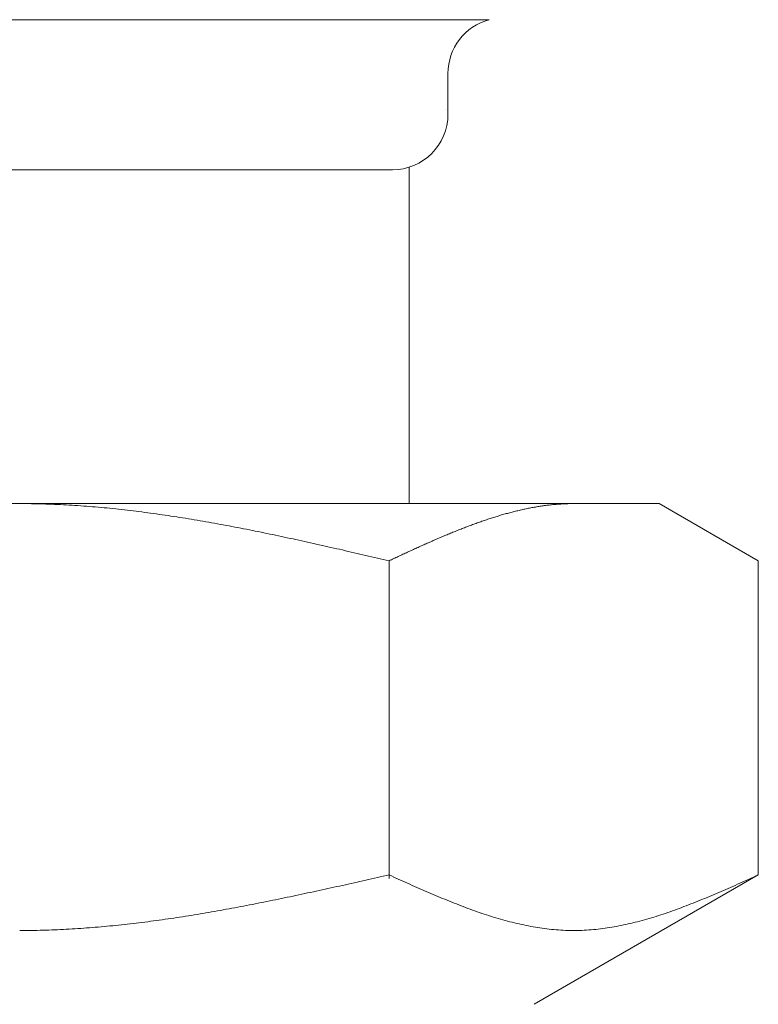
# Model space of a CAD drawing. Units: millimetres. Extents: x 2628 to 16362, y 2926 to 10075.
# Drawn here: x 5938 to 5951, y 4191 to 4209 of the extents above; entities that cross this region are included whole.
import ezdxf

# ---------------------------------------------------------------- set-up
doc = ezdxf.new("R2010")
doc.units = ezdxf.units.MM
doc.linetypes.add('実線', pattern=[0])
doc.layers.add('ガス管', color=7, linetype='Continuous')

msp = doc.modelspace()

# ---------------------------------------------------------------- linework, layer by layer
at = {"layer": 'ガス管', "color": 6, "linetype": '実線', "lineweight": 9, "ltscale": 0.001}
for p, q in [((5929.061, 4208.85), (5945.943, 4208.85)), ((5945.202, 4207.884), (5945.202, 4207.152)), ((5930.802, 4206.152), (5944.202, 4206.152)), ((5944.502, 4206.198), (5944.502, 4200.152)), ((5926.002, 4200.152), (5949.002, 4200.152)), ((5937.503, 4200.152), (5937.555, 4200.152)), ((5937.555, 4200.152), (5937.607, 4200.151)), ((5937.607, 4200.151), (5937.659, 4200.151)), ((5937.659, 4200.151), (5937.712, 4200.15)), ((5937.712, 4200.15), (5937.764, 4200.149)), ((5937.764, 4200.149), (5937.816, 4200.148)), ((5937.816, 4200.148), (5937.868, 4200.147)), ((5937.868, 4200.147), (5937.921, 4200.146)), ((5937.921, 4200.146), (5937.973, 4200.144)), ((5937.973, 4200.144), (5938.025, 4200.142)), ((5938.025, 4200.142), (5938.078, 4200.14)), ((5938.078, 4200.14), (5938.13, 4200.138)), ((5938.13, 4200.138), (5938.182, 4200.136)), ((5938.182, 4200.136), (5938.234, 4200.134)), ((5938.234, 4200.134), (5938.287, 4200.131)), ((5938.287, 4200.131), (5938.339, 4200.128)), ((5938.339, 4200.128), (5938.391, 4200.125)), ((5938.391, 4200.125), (5938.444, 4200.122)), ((5938.444, 4200.122), (5938.496, 4200.119)), ((5938.496, 4200.119), (5938.548, 4200.115)), ((5938.548, 4200.115), (5938.6, 4200.112)), ((5938.6, 4200.112), (5938.653, 4200.108)), ((5938.653, 4200.108), (5938.705, 4200.104)), ((5938.705, 4200.104), (5938.757, 4200.1)), ((5938.757, 4200.1), (5938.81, 4200.096)), ((5938.81, 4200.096), (5938.862, 4200.092)), ((5938.862, 4200.092), (5938.914, 4200.087)), ((5938.914, 4200.087), (5938.966, 4200.082)), ((5938.966, 4200.082), (5939.019, 4200.077)), ((5939.019, 4200.077), (5939.071, 4200.073)), ((5939.071, 4200.073), (5939.123, 4200.067)), ((5939.123, 4200.067), (5939.175, 4200.062)), ((5939.175, 4200.062), (5939.228, 4200.057)), ((5939.228, 4200.057), (5939.28, 4200.051)), ((5946.585, 4200.054), (5946.606, 4200.058)), ((5946.606, 4200.058), (5946.627, 4200.062)), ((5946.627, 4200.062), (5946.648, 4200.067)), ((5946.648, 4200.067), (5946.668, 4200.071)), ((5946.668, 4200.071), (5946.689, 4200.075)), ((5946.689, 4200.075), (5946.71, 4200.079)), ((5946.71, 4200.079), (5946.731, 4200.083)), ((5946.731, 4200.083), (5946.752, 4200.086)), ((5946.752, 4200.086), (5946.773, 4200.09)), ((5946.773, 4200.09), (5946.794, 4200.093)), ((5946.794, 4200.093), (5946.815, 4200.097)), ((5946.815, 4200.097), (5946.835, 4200.1)), ((5946.835, 4200.1), (5946.856, 4200.104)), ((5946.856, 4200.104), (5946.877, 4200.107)), ((5946.877, 4200.107), (5946.898, 4200.11)), ((5946.898, 4200.11), (5946.919, 4200.113)), ((5946.919, 4200.113), (5946.94, 4200.116)), ((5946.94, 4200.116), (5946.961, 4200.118)), ((5946.961, 4200.118), (5946.982, 4200.121)), ((5946.982, 4200.121), (5947.002, 4200.124)), ((5947.002, 4200.124), (5947.023, 4200.126)), ((5947.023, 4200.126), (5947.044, 4200.128)), ((5947.044, 4200.128), (5947.065, 4200.131)), ((5947.065, 4200.131), (5947.086, 4200.133)), ((5947.086, 4200.133), (5947.107, 4200.135)), ((5947.107, 4200.135), (5947.128, 4200.137)), ((5947.128, 4200.137), (5947.149, 4200.138)), ((5947.149, 4200.138), (5947.17, 4200.14)), ((5947.17, 4200.14), (5947.19, 4200.142)), ((5947.19, 4200.142), (5947.211, 4200.143)), ((5947.211, 4200.143), (5947.232, 4200.144)), ((5947.232, 4200.144), (5947.253, 4200.146)), ((5947.253, 4200.146), (5947.274, 4200.147)), ((5947.274, 4200.147), (5947.295, 4200.148)), ((5947.295, 4200.148), (5947.316, 4200.149)), ((5947.316, 4200.149), (5947.337, 4200.15)), ((5947.337, 4200.15), (5947.357, 4200.15)), ((5947.357, 4200.15), (5947.378, 4200.151)), ((5947.378, 4200.151), (5947.399, 4200.151)), ((5947.399, 4200.151), (5947.42, 4200.151)), ((5947.42, 4200.151), (5947.441, 4200.152)), ((5947.441, 4200.152), (5947.462, 4200.152)), ((5950.781, 4199.125), (5949.002, 4200.152)), ((5939.28, 4200.051), (5939.332, 4200.045)), ((5939.332, 4200.045), (5939.385, 4200.04)), ((5939.385, 4200.04), (5939.437, 4200.034)), ((5939.437, 4200.034), (5939.489, 4200.028)), ((5939.489, 4200.028), (5939.541, 4200.021)), ((5939.541, 4200.021), (5939.594, 4200.015)), ((5939.594, 4200.015), (5939.646, 4200.008)), ((5939.646, 4200.008), (5939.698, 4200.002)), ((5939.698, 4200.002), (5939.751, 4199.995)), ((5939.751, 4199.995), (5939.803, 4199.988)), ((5939.803, 4199.988), (5939.855, 4199.981)), ((5939.855, 4199.981), (5939.907, 4199.974)), ((5939.907, 4199.974), (5939.96, 4199.967)), ((5939.96, 4199.967), (5940.012, 4199.959)), ((5940.012, 4199.959), (5940.064, 4199.952)), ((5940.064, 4199.952), (5940.117, 4199.944)), ((5940.117, 4199.944), (5940.169, 4199.937)), ((5940.169, 4199.937), (5940.221, 4199.929)), ((5940.221, 4199.929), (5940.273, 4199.921)), ((5940.273, 4199.921), (5940.326, 4199.913)), ((5940.326, 4199.913), (5940.378, 4199.904)), ((5940.378, 4199.904), (5940.43, 4199.896)), ((5940.43, 4199.896), (5940.482, 4199.888)), ((5940.482, 4199.888), (5940.535, 4199.879)), ((5940.535, 4199.879), (5940.587, 4199.871)), ((5945.938, 4199.877), (5945.959, 4199.883)), ((5945.959, 4199.883), (5945.979, 4199.89)), ((5945.979, 4199.89), (5946, 4199.897)), ((5946, 4199.897), (5946.021, 4199.904)), ((5946.021, 4199.904), (5946.042, 4199.91)), ((5946.042, 4199.91), (5946.063, 4199.917)), ((5946.063, 4199.917), (5946.084, 4199.923)), ((5946.084, 4199.923), (5946.105, 4199.929)), ((5946.105, 4199.929), (5946.126, 4199.936)), ((5946.126, 4199.936), (5946.146, 4199.942)), ((5946.146, 4199.942), (5946.167, 4199.948)), ((5946.167, 4199.948), (5946.188, 4199.954)), ((5946.188, 4199.954), (5946.209, 4199.96)), ((5946.209, 4199.96), (5946.23, 4199.966)), ((5946.23, 4199.966), (5946.251, 4199.972)), ((5946.251, 4199.972), (5946.272, 4199.977)), ((5946.272, 4199.977), (5946.293, 4199.983)), ((5946.293, 4199.983), (5946.313, 4199.989)), ((5946.313, 4199.989), (5946.334, 4199.994)), ((5946.334, 4199.994), (5946.355, 4200)), ((5946.355, 4200), (5946.376, 4200.005)), ((5946.376, 4200.005), (5946.397, 4200.01)), ((5946.397, 4200.01), (5946.418, 4200.015)), ((5946.418, 4200.015), (5946.439, 4200.02)), ((5946.439, 4200.02), (5946.46, 4200.025)), ((5946.46, 4200.025), (5946.481, 4200.03)), ((5946.481, 4200.03), (5946.501, 4200.035)), ((5946.501, 4200.035), (5946.522, 4200.04)), ((5946.522, 4200.04), (5946.543, 4200.045)), ((5946.543, 4200.045), (5946.564, 4200.049)), ((5946.564, 4200.049), (5946.585, 4200.054)), ((5940.587, 4199.871), (5940.639, 4199.862)), ((5940.639, 4199.862), (5940.692, 4199.853)), ((5940.692, 4199.853), (5940.744, 4199.844)), ((5940.744, 4199.844), (5940.796, 4199.835)), ((5940.796, 4199.835), (5940.848, 4199.826)), ((5940.848, 4199.826), (5940.901, 4199.817)), ((5940.901, 4199.817), (5940.953, 4199.808)), ((5940.953, 4199.808), (5941.005, 4199.798)), ((5941.005, 4199.798), (5941.058, 4199.789)), ((5941.058, 4199.789), (5941.11, 4199.779)), ((5941.11, 4199.779), (5941.162, 4199.77)), ((5941.162, 4199.77), (5941.214, 4199.76)), ((5941.214, 4199.76), (5941.267, 4199.75)), ((5941.267, 4199.75), (5941.319, 4199.74)), ((5941.319, 4199.74), (5941.371, 4199.73)), ((5941.371, 4199.73), (5941.424, 4199.72)), ((5941.424, 4199.72), (5941.476, 4199.71)), ((5941.476, 4199.71), (5941.528, 4199.7)), ((5945.437, 4199.695), (5945.457, 4199.703)), ((5945.457, 4199.703), (5945.478, 4199.711)), ((5945.478, 4199.711), (5945.499, 4199.719)), ((5945.499, 4199.719), (5945.52, 4199.727)), ((5945.52, 4199.727), (5945.541, 4199.735)), ((5945.541, 4199.735), (5945.562, 4199.743)), ((5945.562, 4199.743), (5945.583, 4199.751)), ((5945.583, 4199.751), (5945.604, 4199.759)), ((5945.604, 4199.759), (5945.624, 4199.767)), ((5945.624, 4199.767), (5945.645, 4199.775)), ((5945.645, 4199.775), (5945.666, 4199.782)), ((5945.666, 4199.782), (5945.687, 4199.79)), ((5945.687, 4199.79), (5945.708, 4199.797)), ((5945.708, 4199.797), (5945.729, 4199.805)), ((5945.729, 4199.805), (5945.75, 4199.812)), ((5945.75, 4199.812), (5945.771, 4199.82)), ((5945.771, 4199.82), (5945.791, 4199.827)), ((5945.791, 4199.827), (5945.812, 4199.834)), ((5945.812, 4199.834), (5945.833, 4199.842)), ((5945.833, 4199.842), (5945.854, 4199.849)), ((5945.854, 4199.849), (5945.875, 4199.856)), ((5945.875, 4199.856), (5945.896, 4199.863)), ((5945.896, 4199.863), (5945.917, 4199.87)), ((5945.917, 4199.87), (5945.938, 4199.877)), ((5941.528, 4199.7), (5941.58, 4199.69)), ((5941.58, 4199.69), (5941.633, 4199.679)), ((5941.633, 4199.679), (5941.685, 4199.669)), ((5941.685, 4199.669), (5941.737, 4199.658)), ((5941.737, 4199.658), (5941.789, 4199.648)), ((5941.789, 4199.648), (5941.842, 4199.637)), ((5941.842, 4199.637), (5941.894, 4199.626)), ((5941.894, 4199.626), (5941.946, 4199.616)), ((5941.946, 4199.616), (5941.999, 4199.605)), ((5941.999, 4199.605), (5942.051, 4199.594)), ((5942.051, 4199.594), (5942.103, 4199.583)), ((5942.103, 4199.583), (5942.155, 4199.572)), ((5942.155, 4199.572), (5942.208, 4199.561)), ((5942.208, 4199.561), (5942.26, 4199.55)), ((5942.26, 4199.55), (5942.312, 4199.538)), ((5942.312, 4199.538), (5942.365, 4199.527)), ((5942.365, 4199.527), (5942.417, 4199.516)), ((5945.019, 4199.522), (5945.04, 4199.531)), ((5945.04, 4199.531), (5945.061, 4199.54)), ((5945.061, 4199.54), (5945.082, 4199.549)), ((5945.082, 4199.549), (5945.102, 4199.558)), ((5945.102, 4199.558), (5945.123, 4199.567)), ((5945.123, 4199.567), (5945.144, 4199.576)), ((5945.144, 4199.576), (5945.165, 4199.584)), ((5945.165, 4199.584), (5945.186, 4199.593)), ((5945.186, 4199.593), (5945.207, 4199.602)), ((5945.207, 4199.602), (5945.228, 4199.61)), ((5945.228, 4199.61), (5945.249, 4199.619)), ((5945.249, 4199.619), (5945.27, 4199.628)), ((5945.27, 4199.628), (5945.29, 4199.636)), ((5945.29, 4199.636), (5945.311, 4199.645)), ((5945.311, 4199.645), (5945.332, 4199.653)), ((5945.332, 4199.653), (5945.353, 4199.662)), ((5945.353, 4199.662), (5945.374, 4199.67)), ((5945.374, 4199.67), (5945.395, 4199.678)), ((5945.395, 4199.678), (5945.416, 4199.687)), ((5945.416, 4199.687), (5945.437, 4199.695)), ((5942.417, 4199.516), (5942.469, 4199.505)), ((5942.469, 4199.505), (5942.521, 4199.493)), ((5942.521, 4199.493), (5942.574, 4199.482)), ((5942.574, 4199.482), (5942.626, 4199.47)), ((5942.626, 4199.47), (5942.678, 4199.459)), ((5942.678, 4199.459), (5942.731, 4199.447)), ((5942.731, 4199.447), (5942.783, 4199.436)), ((5942.783, 4199.436), (5942.835, 4199.424)), ((5942.835, 4199.424), (5942.887, 4199.412)), ((5942.887, 4199.412), (5942.94, 4199.401)), ((5942.94, 4199.401), (5942.992, 4199.389)), ((5942.992, 4199.389), (5943.044, 4199.377)), ((5943.044, 4199.377), (5943.096, 4199.365)), ((5943.096, 4199.365), (5943.149, 4199.353)), ((5943.149, 4199.353), (5943.201, 4199.341)), ((5944.622, 4199.346), (5944.643, 4199.355)), ((5944.643, 4199.355), (5944.664, 4199.365)), ((5944.664, 4199.365), (5944.685, 4199.374)), ((5944.685, 4199.374), (5944.706, 4199.384)), ((5944.706, 4199.384), (5944.727, 4199.393)), ((5944.727, 4199.393), (5944.748, 4199.402)), ((5944.748, 4199.402), (5944.768, 4199.412)), ((5944.768, 4199.412), (5944.789, 4199.421)), ((5944.789, 4199.421), (5944.81, 4199.43)), ((5944.81, 4199.43), (5944.831, 4199.44)), ((5944.831, 4199.44), (5944.852, 4199.449)), ((5944.852, 4199.449), (5944.873, 4199.458)), ((5944.873, 4199.458), (5944.894, 4199.467)), ((5944.894, 4199.467), (5944.915, 4199.477)), ((5944.915, 4199.477), (5944.935, 4199.486)), ((5944.935, 4199.486), (5944.956, 4199.495)), ((5944.956, 4199.495), (5944.977, 4199.504)), ((5944.977, 4199.504), (5944.998, 4199.513)), ((5944.998, 4199.513), (5945.019, 4199.522)), ((5943.201, 4199.341), (5943.253, 4199.33)), ((5943.253, 4199.33), (5943.306, 4199.318)), ((5943.306, 4199.318), (5943.358, 4199.306)), ((5943.358, 4199.306), (5943.41, 4199.294)), ((5943.41, 4199.294), (5943.462, 4199.282)), ((5943.462, 4199.282), (5943.515, 4199.27)), ((5943.515, 4199.27), (5943.567, 4199.258)), ((5943.567, 4199.258), (5943.619, 4199.246)), ((5943.619, 4199.246), (5943.672, 4199.234)), ((5943.672, 4199.234), (5943.724, 4199.221)), ((5943.724, 4199.221), (5943.776, 4199.209)), ((5943.776, 4199.209), (5943.828, 4199.197)), ((5943.828, 4199.197), (5943.881, 4199.185)), ((5943.881, 4199.185), (5943.933, 4199.173)), ((5943.933, 4199.173), (5943.985, 4199.161)), ((5944.226, 4199.163), (5944.246, 4199.173)), ((5944.246, 4199.173), (5944.267, 4199.183)), ((5944.267, 4199.183), (5944.288, 4199.192)), ((5944.288, 4199.192), (5944.309, 4199.202)), ((5944.309, 4199.202), (5944.33, 4199.212)), ((5944.33, 4199.212), (5944.351, 4199.221)), ((5944.351, 4199.221), (5944.372, 4199.231)), ((5944.372, 4199.231), (5944.393, 4199.241)), ((5944.393, 4199.241), (5944.413, 4199.25)), ((5944.413, 4199.25), (5944.434, 4199.26)), ((5944.434, 4199.26), (5944.455, 4199.269)), ((5944.455, 4199.269), (5944.476, 4199.279)), ((5944.476, 4199.279), (5944.497, 4199.289)), ((5944.497, 4199.289), (5944.518, 4199.298)), ((5944.518, 4199.298), (5944.539, 4199.308)), ((5944.539, 4199.308), (5944.56, 4199.317)), ((5944.56, 4199.317), (5944.581, 4199.327)), ((5944.581, 4199.327), (5944.601, 4199.336)), ((5944.601, 4199.336), (5944.622, 4199.346)), ((5943.985, 4199.161), (5944.037, 4199.149)), ((5944.037, 4199.149), (5944.09, 4199.137)), ((5944.09, 4199.137), (5944.142, 4199.125)), ((5944.142, 4199.125), (5944.163, 4199.134)), ((5944.142, 4193.413), (5944.142, 4199.125)), ((5944.163, 4199.134), (5944.184, 4199.144)), ((5944.184, 4199.144), (5944.205, 4199.154)), ((5944.205, 4199.154), (5944.226, 4199.163)), ((5950.781, 4193.478), (5950.781, 4199.125)), ((5943.462, 4193.325), (5943.515, 4193.337)), ((5943.515, 4193.337), (5943.567, 4193.348)), ((5943.567, 4193.348), (5943.619, 4193.36)), ((5943.619, 4193.36), (5943.672, 4193.372)), ((5943.672, 4193.372), (5943.724, 4193.384)), ((5943.724, 4193.384), (5943.776, 4193.395)), ((5943.776, 4193.395), (5943.828, 4193.407)), ((5943.828, 4193.407), (5943.881, 4193.419)), ((5943.881, 4193.419), (5943.933, 4193.431)), ((5943.933, 4193.431), (5943.985, 4193.442)), ((5943.985, 4193.442), (5944.037, 4193.454)), ((5944.037, 4193.454), (5944.09, 4193.466)), ((5944.09, 4193.466), (5944.142, 4193.478)), ((5944.142, 4193.478), (5944.184, 4193.459)), ((5944.184, 4193.459), (5944.226, 4193.44)), ((5944.226, 4193.44), (5944.267, 4193.421)), ((5944.267, 4193.421), (5944.309, 4193.402)), ((5944.309, 4193.402), (5944.351, 4193.384)), ((5944.351, 4193.384), (5944.393, 4193.365)), ((5944.393, 4193.365), (5944.434, 4193.346)), ((5944.434, 4193.346), (5944.476, 4193.327)), ((5950.781, 4193.478), (5946.752, 4191.152)), ((5950.448, 4193.327), (5950.489, 4193.346)), ((5950.489, 4193.346), (5950.531, 4193.365)), ((5950.531, 4193.365), (5950.573, 4193.384)), ((5950.573, 4193.384), (5950.615, 4193.402)), ((5950.615, 4193.402), (5950.656, 4193.421)), ((5950.656, 4193.421), (5950.698, 4193.44)), ((5950.698, 4193.44), (5950.74, 4193.459)), ((5950.74, 4193.459), (5950.782, 4193.478)), ((5942.678, 4193.153), (5942.731, 4193.164)), ((5942.731, 4193.164), (5942.783, 4193.175)), ((5942.783, 4193.175), (5942.835, 4193.186)), ((5942.835, 4193.186), (5942.887, 4193.198)), ((5942.887, 4193.198), (5942.94, 4193.209)), ((5942.94, 4193.209), (5942.992, 4193.221)), ((5942.992, 4193.221), (5943.044, 4193.232)), ((5943.044, 4193.232), (5943.096, 4193.244)), ((5943.096, 4193.244), (5943.149, 4193.255)), ((5943.149, 4193.255), (5943.201, 4193.267)), ((5943.201, 4193.267), (5943.253, 4193.278)), ((5943.253, 4193.278), (5943.306, 4193.29)), ((5943.306, 4193.29), (5943.358, 4193.302)), ((5943.358, 4193.302), (5943.41, 4193.313)), ((5943.41, 4193.313), (5943.462, 4193.325)), ((5944.476, 4193.327), (5944.518, 4193.309)), ((5944.518, 4193.309), (5944.56, 4193.29)), ((5944.56, 4193.29), (5944.601, 4193.272)), ((5944.601, 4193.272), (5944.643, 4193.253)), ((5944.643, 4193.253), (5944.685, 4193.235)), ((5944.685, 4193.235), (5944.727, 4193.216)), ((5944.727, 4193.216), (5944.768, 4193.198)), ((5944.768, 4193.198), (5944.81, 4193.18)), ((5944.81, 4193.18), (5944.852, 4193.162)), ((5944.852, 4193.162), (5944.894, 4193.144)), ((5950.03, 4193.144), (5950.072, 4193.162)), ((5950.072, 4193.162), (5950.113, 4193.18)), ((5950.113, 4193.18), (5950.155, 4193.198)), ((5950.155, 4193.198), (5950.197, 4193.216)), ((5950.197, 4193.216), (5950.239, 4193.235)), ((5950.239, 4193.235), (5950.28, 4193.253)), ((5950.28, 4193.253), (5950.322, 4193.272)), ((5950.322, 4193.272), (5950.364, 4193.29)), ((5950.364, 4193.29), (5950.406, 4193.309)), ((5950.406, 4193.309), (5950.448, 4193.327)), ((5941.789, 4192.969), (5941.842, 4192.979)), ((5941.842, 4192.979), (5941.894, 4192.989)), ((5941.894, 4192.989), (5941.946, 4193)), ((5941.946, 4193), (5941.999, 4193.01)), ((5941.999, 4193.01), (5942.051, 4193.021)), ((5942.051, 4193.021), (5942.103, 4193.032)), ((5942.103, 4193.032), (5942.155, 4193.042)), ((5942.155, 4193.042), (5942.208, 4193.053)), ((5942.208, 4193.053), (5942.26, 4193.064)), ((5942.26, 4193.064), (5942.312, 4193.075)), ((5942.312, 4193.075), (5942.365, 4193.086)), ((5942.365, 4193.086), (5942.417, 4193.097)), ((5942.417, 4193.097), (5942.469, 4193.108)), ((5942.469, 4193.108), (5942.521, 4193.119)), ((5942.521, 4193.119), (5942.574, 4193.13)), ((5942.574, 4193.13), (5942.626, 4193.141)), ((5942.626, 4193.141), (5942.678, 4193.153)), ((5944.894, 4193.144), (5944.935, 4193.126)), ((5944.935, 4193.126), (5944.977, 4193.108)), ((5944.977, 4193.108), (5945.019, 4193.091)), ((5945.019, 4193.091), (5945.061, 4193.073)), ((5945.061, 4193.073), (5945.102, 4193.056)), ((5945.102, 4193.056), (5945.144, 4193.039)), ((5945.144, 4193.039), (5945.186, 4193.022)), ((5945.186, 4193.022), (5945.228, 4193.005)), ((5945.228, 4193.005), (5945.27, 4192.988)), ((5945.27, 4192.988), (5945.311, 4192.971)), ((5949.612, 4192.971), (5949.654, 4192.988)), ((5949.654, 4192.988), (5949.696, 4193.005)), ((5949.696, 4193.005), (5949.738, 4193.022)), ((5949.738, 4193.022), (5949.779, 4193.039)), ((5949.779, 4193.039), (5949.821, 4193.056)), ((5949.821, 4193.056), (5949.863, 4193.073)), ((5949.863, 4193.073), (5949.905, 4193.091)), ((5949.905, 4193.091), (5949.946, 4193.108)), ((5949.946, 4193.108), (5949.988, 4193.126)), ((5949.988, 4193.126), (5950.03, 4193.144)), ((5940.848, 4192.795), (5940.901, 4192.804)), ((5940.901, 4192.804), (5940.953, 4192.813)), ((5940.953, 4192.813), (5941.005, 4192.822)), ((5941.005, 4192.822), (5941.058, 4192.831)), ((5941.058, 4192.831), (5941.11, 4192.84)), ((5941.11, 4192.84), (5941.162, 4192.85)), ((5941.162, 4192.85), (5941.214, 4192.859)), ((5941.214, 4192.859), (5941.267, 4192.869)), ((5941.267, 4192.869), (5941.319, 4192.879)), ((5941.319, 4192.879), (5941.371, 4192.888)), ((5941.371, 4192.888), (5941.424, 4192.898)), ((5941.424, 4192.898), (5941.476, 4192.908)), ((5941.476, 4192.908), (5941.528, 4192.918)), ((5941.528, 4192.918), (5941.58, 4192.928)), ((5941.58, 4192.928), (5941.633, 4192.938)), ((5941.633, 4192.938), (5941.685, 4192.948)), ((5941.685, 4192.948), (5941.737, 4192.958)), ((5941.737, 4192.958), (5941.789, 4192.969)), ((5945.311, 4192.971), (5945.353, 4192.955)), ((5945.353, 4192.955), (5945.395, 4192.939)), ((5945.395, 4192.939), (5945.437, 4192.923)), ((5945.437, 4192.923), (5945.478, 4192.907)), ((5945.478, 4192.907), (5945.52, 4192.891)), ((5945.52, 4192.891), (5945.562, 4192.875)), ((5945.562, 4192.875), (5945.604, 4192.86)), ((5945.604, 4192.86), (5945.645, 4192.845)), ((5945.645, 4192.845), (5945.687, 4192.83)), ((5945.687, 4192.83), (5945.729, 4192.816)), ((5945.729, 4192.816), (5945.771, 4192.801)), ((5945.771, 4192.801), (5945.812, 4192.787)), ((5949.111, 4192.787), (5949.153, 4192.801)), ((5949.153, 4192.801), (5949.195, 4192.816)), ((5949.195, 4192.816), (5949.237, 4192.83)), ((5949.237, 4192.83), (5949.278, 4192.845)), ((5949.278, 4192.845), (5949.32, 4192.86)), ((5949.32, 4192.86), (5949.362, 4192.875)), ((5949.362, 4192.875), (5949.404, 4192.891)), ((5949.404, 4192.891), (5949.445, 4192.907)), ((5949.445, 4192.907), (5949.487, 4192.923)), ((5949.487, 4192.923), (5949.529, 4192.939)), ((5949.529, 4192.939), (5949.571, 4192.955)), ((5949.571, 4192.955), (5949.612, 4192.971)), ((5939.646, 4192.617), (5939.698, 4192.624)), ((5939.698, 4192.624), (5939.751, 4192.63)), ((5939.751, 4192.63), (5939.803, 4192.637)), ((5939.803, 4192.637), (5939.855, 4192.644)), ((5939.855, 4192.644), (5939.907, 4192.651)), ((5939.907, 4192.651), (5939.96, 4192.658)), ((5939.96, 4192.658), (5940.012, 4192.665)), ((5940.012, 4192.665), (5940.064, 4192.672)), ((5940.064, 4192.672), (5940.117, 4192.68)), ((5940.117, 4192.68), (5940.169, 4192.687)), ((5940.169, 4192.687), (5940.221, 4192.695)), ((5940.221, 4192.695), (5940.273, 4192.703)), ((5940.273, 4192.703), (5940.326, 4192.711)), ((5940.326, 4192.711), (5940.378, 4192.719)), ((5940.378, 4192.719), (5940.43, 4192.727)), ((5940.43, 4192.727), (5940.482, 4192.735)), ((5940.482, 4192.735), (5940.535, 4192.743)), ((5940.535, 4192.743), (5940.587, 4192.751)), ((5940.587, 4192.751), (5940.639, 4192.76)), ((5940.639, 4192.76), (5940.692, 4192.769)), ((5940.692, 4192.769), (5940.744, 4192.777)), ((5940.744, 4192.777), (5940.796, 4192.786)), ((5940.796, 4192.786), (5940.848, 4192.795)), ((5945.812, 4192.787), (5945.854, 4192.773)), ((5945.854, 4192.773), (5945.896, 4192.759)), ((5945.896, 4192.759), (5945.938, 4192.746)), ((5945.938, 4192.746), (5945.979, 4192.732)), ((5945.979, 4192.732), (5946.021, 4192.72)), ((5946.021, 4192.72), (5946.063, 4192.707)), ((5946.063, 4192.707), (5946.105, 4192.694)), ((5946.105, 4192.694), (5946.146, 4192.682)), ((5946.146, 4192.682), (5946.188, 4192.67)), ((5946.188, 4192.67), (5946.23, 4192.659)), ((5946.23, 4192.659), (5946.272, 4192.648)), ((5946.272, 4192.648), (5946.313, 4192.637)), ((5946.313, 4192.637), (5946.355, 4192.626)), ((5946.355, 4192.626), (5946.397, 4192.616)), ((5948.527, 4192.616), (5948.568, 4192.626)), ((5948.568, 4192.626), (5948.61, 4192.637)), ((5948.61, 4192.637), (5948.652, 4192.648)), ((5948.652, 4192.648), (5948.694, 4192.659)), ((5948.694, 4192.659), (5948.735, 4192.67)), ((5948.735, 4192.67), (5948.777, 4192.682)), ((5948.777, 4192.682), (5948.819, 4192.694)), ((5948.819, 4192.694), (5948.861, 4192.707)), ((5948.861, 4192.707), (5948.902, 4192.72)), ((5948.902, 4192.72), (5948.944, 4192.732)), ((5948.944, 4192.732), (5948.986, 4192.746)), ((5948.986, 4192.746), (5949.028, 4192.759)), ((5949.028, 4192.759), (5949.07, 4192.773)), ((5949.07, 4192.773), (5949.111, 4192.787)), ((5937.503, 4192.478), (5937.555, 4192.478)), ((5937.555, 4192.478), (5937.607, 4192.478)), ((5937.607, 4192.478), (5937.659, 4192.479)), ((5937.659, 4192.479), (5937.712, 4192.479)), ((5937.712, 4192.479), (5937.764, 4192.48)), ((5937.764, 4192.48), (5937.816, 4192.481)), ((5937.816, 4192.481), (5937.868, 4192.482)), ((5937.868, 4192.482), (5937.921, 4192.484)), ((5937.921, 4192.484), (5937.973, 4192.485)), ((5937.973, 4192.485), (5938.025, 4192.487)), ((5938.025, 4192.487), (5938.078, 4192.489)), ((5938.078, 4192.489), (5938.13, 4192.491)), ((5938.13, 4192.491), (5938.182, 4192.493)), ((5938.182, 4192.493), (5938.234, 4192.495)), ((5938.234, 4192.495), (5938.287, 4192.498)), ((5938.287, 4192.498), (5938.339, 4192.501)), ((5938.339, 4192.501), (5938.391, 4192.504)), ((5938.391, 4192.504), (5938.444, 4192.507)), ((5938.444, 4192.507), (5938.496, 4192.51)), ((5938.496, 4192.51), (5938.548, 4192.513)), ((5938.548, 4192.513), (5938.6, 4192.517)), ((5938.6, 4192.517), (5938.653, 4192.52)), ((5938.653, 4192.52), (5938.705, 4192.524)), ((5938.705, 4192.524), (5938.757, 4192.528)), ((5938.757, 4192.528), (5938.81, 4192.532)), ((5938.81, 4192.532), (5938.862, 4192.536)), ((5938.862, 4192.536), (5938.914, 4192.541)), ((5938.914, 4192.541), (5938.966, 4192.545)), ((5938.966, 4192.545), (5939.019, 4192.55)), ((5939.019, 4192.55), (5939.071, 4192.555)), ((5939.071, 4192.555), (5939.123, 4192.56)), ((5939.123, 4192.56), (5939.175, 4192.565)), ((5939.175, 4192.565), (5939.228, 4192.57)), ((5939.228, 4192.57), (5939.28, 4192.576)), ((5939.28, 4192.576), (5939.332, 4192.581)), ((5939.332, 4192.581), (5939.385, 4192.587)), ((5939.385, 4192.587), (5939.437, 4192.593)), ((5939.437, 4192.593), (5939.489, 4192.599)), ((5939.489, 4192.599), (5939.541, 4192.605)), ((5939.541, 4192.605), (5939.594, 4192.611)), ((5939.594, 4192.611), (5939.646, 4192.617)), ((5946.397, 4192.616), (5946.439, 4192.606)), ((5946.439, 4192.606), (5946.481, 4192.596)), ((5946.481, 4192.596), (5946.522, 4192.587)), ((5946.522, 4192.587), (5946.564, 4192.578)), ((5946.564, 4192.578), (5946.606, 4192.569)), ((5946.606, 4192.569), (5946.648, 4192.561)), ((5946.648, 4192.561), (5946.689, 4192.553)), ((5946.689, 4192.553), (5946.731, 4192.545)), ((5946.731, 4192.545), (5946.773, 4192.538)), ((5946.773, 4192.538), (5946.815, 4192.531)), ((5946.815, 4192.531), (5946.856, 4192.525)), ((5946.856, 4192.525), (5946.898, 4192.519)), ((5946.898, 4192.519), (5946.94, 4192.513)), ((5946.94, 4192.513), (5946.982, 4192.508)), ((5946.982, 4192.508), (5947.023, 4192.503)), ((5947.023, 4192.503), (5947.065, 4192.498)), ((5947.065, 4192.498), (5947.107, 4192.494)), ((5947.107, 4192.494), (5947.149, 4192.491)), ((5947.149, 4192.491), (5947.19, 4192.488)), ((5947.19, 4192.488), (5947.232, 4192.485)), ((5947.232, 4192.485), (5947.274, 4192.483)), ((5947.274, 4192.483), (5947.316, 4192.481)), ((5947.316, 4192.481), (5947.357, 4192.479)), ((5947.357, 4192.479), (5947.399, 4192.478)), ((5947.399, 4192.478), (5947.441, 4192.478)), ((5947.441, 4192.478), (5947.483, 4192.478)), ((5947.483, 4192.478), (5947.524, 4192.478)), ((5947.524, 4192.478), (5947.566, 4192.479)), ((5947.566, 4192.479), (5947.608, 4192.481)), ((5947.608, 4192.481), (5947.65, 4192.483)), ((5947.65, 4192.483), (5947.691, 4192.485)), ((5947.691, 4192.485), (5947.733, 4192.488)), ((5947.733, 4192.488), (5947.775, 4192.491)), ((5947.775, 4192.491), (5947.817, 4192.494)), ((5947.817, 4192.494), (5947.859, 4192.498)), ((5947.859, 4192.498), (5947.9, 4192.503)), ((5947.9, 4192.503), (5947.942, 4192.508)), ((5947.942, 4192.508), (5947.984, 4192.513)), ((5947.984, 4192.513), (5948.026, 4192.519)), ((5948.026, 4192.519), (5948.067, 4192.525)), ((5948.067, 4192.525), (5948.109, 4192.531)), ((5948.109, 4192.531), (5948.151, 4192.538)), ((5948.151, 4192.538), (5948.193, 4192.545)), ((5948.193, 4192.545), (5948.234, 4192.553)), ((5948.234, 4192.553), (5948.276, 4192.561)), ((5948.276, 4192.561), (5948.318, 4192.569)), ((5948.318, 4192.569), (5948.36, 4192.578)), ((5948.36, 4192.578), (5948.401, 4192.587)), ((5948.401, 4192.587), (5948.443, 4192.596)), ((5948.443, 4192.596), (5948.485, 4192.606)), ((5948.485, 4192.606), (5948.527, 4192.616))]:
    msp.add_line(p, q, dxfattribs=at)
for centre, radius, start, end in [((5946.202, 4207.884), 1, 105, 180), ((5944.202, 4207.152), 1, 270, 360), ((5945.162, 4207.845), 0.612, 270, 270.1686)]:
    msp.add_arc(centre, radius, start, end, dxfattribs=at)

doc.saveas('drawing.dxf')
